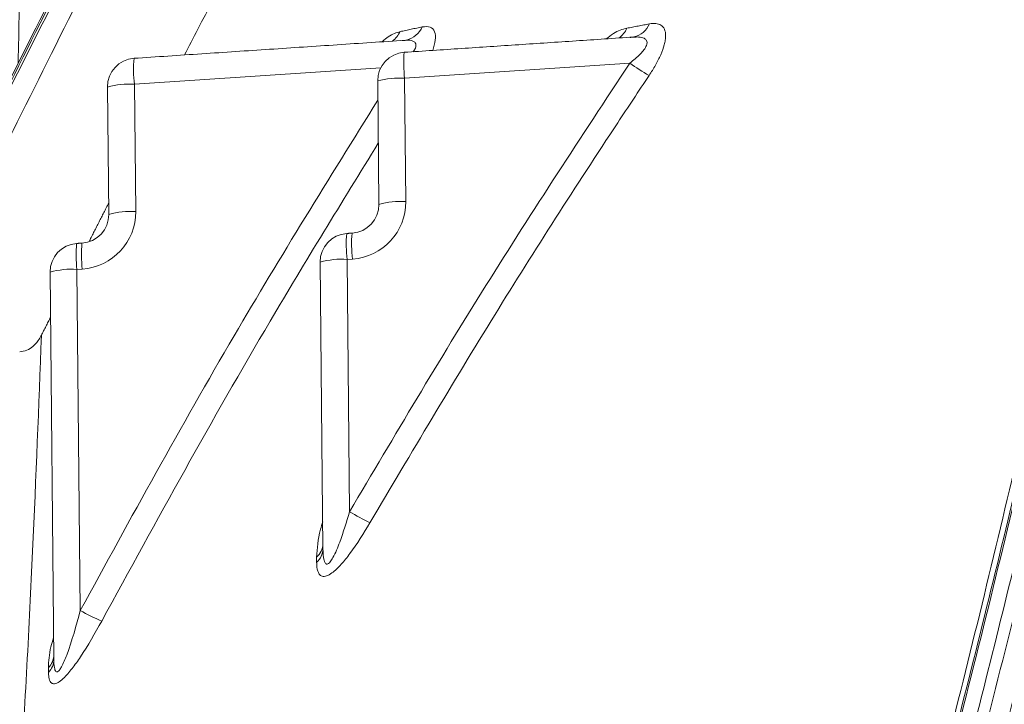
# Model space of a CAD drawing. Units: feet. Extents: x 6.9 to 14.5, y -0.3 to 10.2.
# Drawn here: x 12.6 to 12.7, y 4.1 to 4.2 of the extents above; entities that cross this region are included whole.
import ezdxf

# ---------------------------------------------------------------- set-up
doc = ezdxf.new("R2010")
doc.units = ezdxf.units.FT
doc.header["$MEASUREMENT"] = 0
doc.layers.add('UGD - DETAIL 2', color=7, linetype='Continuous', lineweight=5)

# ---------------------------------------------------------------- blocks, each defined once
blk = doc.blocks.new('sc740_prefab_HIGH')
at = {"layer": 'UGD - DETAIL 2'}
for p, q in [((-0.1774761938290794, 0.5958054619069912), (-0.1630938819914718, 0.5967633928061673)), ((-0.161701139128354, 0.5961562214835681), (-0.1485592170820382, 0.5970315290157941)), ((-0.1790486035420145, 0.5956449325646531), (-0.1789759508408224, 0.5882120773154043)), ((-0.1774035411280011, 0.5883726066576855), (-0.1774761938290794, 0.5958054619069912)), ((-0.1632735488411754, 0.5959956840218297), (-0.1632031695817204, 0.5887957915912807)), ((-0.1616307923465001, 0.5889563290530191), (-0.161701139128354, 0.5961562214835681)), ((-0.1647607044903907, 0.5871138831827807), (-0.1647680119815504, 0.5871197778923261)), ((-0.1805407932406524, 0.5865360554969925), (-0.1805334857494927, 0.5865301607874471)), ((-0.1666304154221052, 0.5854256172569308), (-0.1664669549639939, 0.5687010596300865)), ((-0.1650580381869986, 0.585586154718726), (-0.1647459595969849, 0.5856069404713935)), ((-0.1649141293273715, 0.570862534326352), (-0.1650580381869986, 0.585586154718726)), ((-0.1824031966813209, 0.5848419029810543), (-0.1821823155812581, 0.5622451022792916)), ((-0.1808307869683858, 0.5850024323233924), (-0.1805187408562006, 0.58502321807606)), ((-0.180636212836589, 0.5650943093286287), (-0.1808307869683858, 0.5850024323233924))]:
    blk.add_line(p, q, dxfattribs=at)
for centre, radius, start, end in [((-0.161912067267167, 0.5997010711135431), 0.001356357742328361, 283.6358239135918, 336.140126386528), ((-0.1500134530655259, 0.5996390198982908), 0.001406417316943738, 306.2160386928145, 336.311532267309), ((-0.1485903411381742, 0.5998073624375593), 0.001274745928129172, 282.5330466752248, 337.9125065519275), ((-0.1632786086464648, 0.5994807716738251), 0.001445658568563508, 306.7917698840346, 335.3216089387886), ((-0.1773878604476522, 0.5956611625469463), 0.001660812635269643, 93.81053467774623, 180.5600000000055), ((-0.170243500248489, 0.5966674746328522), 0.007283880996467263, 174.8736432861876, 186.796611933249), ((-0.1616128151284784, 0.596011919520663), 0.001660812635269478, 93.81053467774623, 180.5600000000055), ((-0.1544740150293364, 0.5970181495309816), 0.007278340655745902, 174.8691254935063, 186.8011386889021), ((-0.1376760051169867, 0.6131032410503394), 0.01940990031910213, 235.8954905079725, 239.8567525340883), ((-0.1620333918859842, 0.5916296466911604), 0.004538752168393194, 85.80199064949831, 105.8570037016881), ((-0.1778084388943171, 0.591278590934337), 0.00453904699099057, 85.80236117301916, 105.8560475671522), ((-0.1619630238055834, 0.5844297965405758), 0.004538708442805, 85.80221972644826, 105.8570137848891), ((-0.1777357731267557, 0.5838456076982652), 0.004539173678076368, 85.8026439115406, 105.8557648284473), ((-0.1649696932429379, 0.5854418518436546), 0.00166081263527023, 93.81053467798125, 180.5600000000055), ((-0.1578269441877183, 0.5864479849238364), 0.007282271055660816, 174.8711292559485, 186.7966753856821), ((-0.1575187596375827, 0.586468869624639), 0.007278416113358581, 174.8691875694618, 186.8010766130076), ((-0.1807424615526543, 0.5848581325828377), 0.001660812635270233, 93.81053467798125, 180.5600000000055), ((-0.1736036628694819, 0.585864360370806), 0.007278340655713044, 174.8691254935063, 186.8011386889021), ((-0.1732862113517513, 0.585885224917206), 0.007283717376975531, 174.8735454702386, 186.7967187121947), ((-0.165390297964791, 0.5810598995730061), 0.004538433893314707, 85.80160685542319, 105.8576266561517), ((-0.1811630320335098, 0.5804755613507382), 0.004539046990970719, 85.80236117278405, 105.8560475671522), ((-0.156300122782568, 0.585469830087959), 0.01695801280283908, 239.4719020148895, 244.0432416136174), ((-0.1675440540357158, 0.5690167461729629), 0.001074334098523352, 310.9802413328553, 359.0172709930056), ((-0.167540009396248, 0.5687196680649436), 0.001073215769878925, 310.9482000504881, 359.006501547135), ((-0.1734722287485511, 0.5782030032862053), 0.01493855834035006, 241.3431167444226, 246.6713699708491), ((-0.1832851541896616, 0.5625304169971059), 0.001100185080457208, 315.679724890284, 359.4986131103971), ((-0.1832812205474283, 0.5622548693518752), 0.001098948370168636, 315.6509524258985, 359.4907682483872)]:
    blk.add_arc(centre, radius, start, end, dxfattribs=at)
for centre, major_axis, ratio, start_param, end_param in [((-0.164863759957484, 0.5887643260778646), (0.001375513453757319, 0.000939781325343581), 0.9900865042010693, 4.179741571395219, 5.698178020630658), ((-0.1649520947478322, 0.5889086271636188), (0.002997066557392783, 0.001440312788723197), 0.9940261017853974, 4.328833981384929, 5.847270430619995), ((-0.1806365282670868, 0.5881806068170476), (0.001375513453759679, 0.00093978132534004), 0.9900865042011229, 4.179741571398047, 5.698178020633063), ((-0.1807248630575486, 0.5883249079028019), (0.002997066557395733, 0.001440312788717592), 0.9940261017851965, 4.328833981386889, 5.847270430621739)]:
    blk.add_ellipse(centre, major_axis=major_axis, ratio=ratio, start_param=start_param, end_param=end_param, dxfattribs=at)
for points, knots in [([(-0.09793256094280878, 0.7347957466351431), (-0.09793168465489543, 0.7347993983366905), (-0.09792656216995965, 0.7348207449568349), (-0.09807968126767719, 0.7341863864954803), (-0.09850337223406314, 0.7323387213928072), (-0.09913586535935792, 0.729385973849844), (-0.09993286961991998, 0.7253822359755304), (-0.1008572522617897, 0.7203350765220762), (-0.1018824929961966, 0.7142562333122555), (-0.1029396472770259, 0.7071344394376524), (-0.1040250277238783, 0.6990035345720571), (-0.1051797249741639, 0.689897374800239), (-0.1064294739443312, 0.6798618840692825), (-0.107808757317116, 0.6689429854393438), (-0.109336829304425, 0.6571369436131249), (-0.1111127517193609, 0.6444383973892513), (-0.1132300850947559, 0.6308911428935744), (-0.1156974594230178, 0.6165927121840582), (-0.1185468626606507, 0.6016274862024602), (-0.1218022406893624, 0.5860799250877449), (-0.1254533639752253, 0.5702309291035021), (-0.1294902428237492, 0.5541415603236715), (-0.1338287074431719, 0.5378674234411278), (-0.1384970432561659, 0.5212282195757894), (-0.1434516629162772, 0.5042926924493258), (-0.1486515794781553, 0.4871293063521307), (-0.1544627293328631, 0.4685003435845942), (-0.1609090520294103, 0.4483832492771853), (-0.1680014933688199, 0.4268071016406907), (-0.1729223385162868, 0.4123640587756654), (-0.1753816719909764, 0.4051457339290323)], [0, 0, 0, 0, 0.007464760158021189, 0.04363647887547236, 0.07992254655887646, 0.1162695082514445, 0.1526193713459154, 0.1889121394519563, 0.2250883379903256, 0.2612397227005601, 0.2975039921175489, 0.3338250423013506, 0.3701451376715246, 0.4064070873911815, 0.4425569499644297, 0.4790036652616141, 0.5155761620011099, 0.5522110434277786, 0.5888435400240194, 0.6254105101721149, 0.6618535296804363, 0.6967778069908344, 0.7317962099401553, 0.7668691510106843, 0.8019499153810834, 0.8369863576168196, 0.8719226913728503, 0.9146013633622823, 0.9573195824130478, 1, 1, 1, 1]), ([(-0.3302450454738164, 0.05540802881159834), (-0.3292277934565391, 0.05737303929674908), (-0.3271932750269571, 0.06130308807377105), (-0.3236362245049804, 0.0682054043933249), (-0.3197250433582894, 0.07582748715930165), (-0.3154107136064113, 0.08427986809920185), (-0.3107296120222145, 0.09350588998887588), (-0.3057002822918093, 0.1034887001146672), (-0.3003427633877891, 0.1142072567987498), (-0.2946749789002752, 0.1256486219796216), (-0.2887209351022193, 0.1377896352207699), (-0.2823788718517335, 0.150866435385467), (-0.2756570355045369, 0.1649036800438353), (-0.2685735886936982, 0.1799116296910483), (-0.2612844532661711, 0.1955993428686043), (-0.2538203907685102, 0.2119443829628835), (-0.2462136090246076, 0.2289160519960092), (-0.2383905588361586, 0.2467222672349294), (-0.2303834783399452, 0.2653575972987028), (-0.2222294162113485, 0.284800057683924), (-0.2140566958045156, 0.3047962266209652), (-0.2059059576355367, 0.3253068544544817), (-0.1978197212519035, 0.3462801158997877), (-0.1899590634041033, 0.3673354961980522), (-0.1823694603557442, 0.3884097323507945), (-0.1750471895956025, 0.4094224632681289), (-0.1678629793160553, 0.4306487646019832), (-0.1608178060395176, 0.4520027032530152), (-0.1539529035718488, 0.473401977143169), (-0.1475560615061795, 0.4939786355620299), (-0.1416454442468194, 0.5136779751043719), (-0.136247878637505, 0.5324746490997541), (-0.1311862570279345, 0.5510778744472873), (-0.12654799356892, 0.5693965946458093), (-0.1223788677699531, 0.5873281950022147), (-0.1189051080104946, 0.6038411871746803), (-0.1160689016850256, 0.6189473708203082), (-0.1137443437980892, 0.6327035810751909), (-0.1117403823900531, 0.645889124313328), (-0.1100181188239731, 0.6584187764938179), (-0.1085114701204475, 0.6702246185807894), (-0.1071940146855468, 0.6809823510572528), (-0.1059893972816326, 0.6906906546458345), (-0.1048672201592353, 0.6993754740133795), (-0.1037805890756545, 0.7072265009210241), (-0.1027123539082595, 0.7141828134760999), (-0.1016964122528634, 0.7202001458518339), (-0.1007713373575143, 0.7251900965361529), (-0.09997404538398769, 0.7291309748089816), (-0.09934318673879261, 0.7320451904311653), (-0.09893099482542311, 0.7338685454034817), (-0.09878368350962319, 0.734495631376717), (-0.0987885706005045, 0.7344750340720907), (-0.09878938864176234, 0.7344715863264355)], [0, 0, 0, 0, 0.01733097975728375, 0.0346622047644036, 0.05219182981624537, 0.06972171637920209, 0.08764490202109185, 0.1055803520223064, 0.123504538720667, 0.1418513272884601, 0.1602098925963673, 0.1785575652798639, 0.1984628082958251, 0.2183816592536687, 0.2382877064145442, 0.2586772038003742, 0.2790803089329928, 0.2994701472162417, 0.321193769297956, 0.3429334178797819, 0.3646568381206392, 0.3869953387980046, 0.4093515972609355, 0.4316892310943078, 0.4536180668819622, 0.4755648731305004, 0.497493163163588, 0.5201268196449769, 0.5427810239132708, 0.5654133008142499, 0.586229179996286, 0.6070625901604055, 0.6278765268362889, 0.649431509010322, 0.6710089385881712, 0.6925624618073007, 0.7113652965067513, 0.7301839776921437, 0.7489875052772131, 0.7683582561797585, 0.7877452429783689, 0.8071167373051723, 0.8256455835627265, 0.8441878910656027, 0.8627167848187367, 0.8817521601889586, 0.9008021027936597, 0.9198372718108353, 0.9387907386641916, 0.9577440635236419, 0.9769422856573133, 0.9961404108234555, 0.9999999999999999, 0.9999999999999999, 0.9999999999999999, 0.9999999999999999]), ([(-0.09894239126822413, 0.734261617746597), (-0.09893461702120021, 0.7342936473839927), (-0.09890448029761956, 0.7344178096753353), (-0.09911741495841397, 0.7335173870442873), (-0.09956096756138777, 0.7315429889516167), (-0.1002227642219395, 0.7284398584279757), (-0.1010396128859838, 0.724338125525378), (-0.1019666260057193, 0.7192721167727996), (-0.1029871618977722, 0.7131673209091787), (-0.104061300668377, 0.706000063837962), (-0.1051906962256908, 0.697770584671332), (-0.1063675147661343, 0.6886042270973576), (-0.1076004577283811, 0.6785337710483077), (-0.10894977639839, 0.6676130137996097), (-0.1104882088519616, 0.6557246405228057), (-0.1122921111364121, 0.6428722070226058), (-0.1144374876738539, 0.6290893217065445), (-0.1169234309421654, 0.6147849147437796), (-0.1197906786537715, 0.6000537946406439), (-0.1230165489229194, 0.584995138470731), (-0.1266862558653656, 0.5692726561639461), (-0.1308145457212504, 0.5529245693294911), (-0.1353691601576656, 0.5359970177114519), (-0.1402066741445651, 0.5189416419315762), (-0.1452710510174029, 0.5018246787691396), (-0.1505090190739793, 0.4847050514079569), (-0.1560034711342269, 0.4672488854827748), (-0.161726405680497, 0.4494909373511291), (-0.1676685765812636, 0.4314767837452678), (-0.1739303704954409, 0.4129202320509648), (-0.1805248548217833, 0.3938678450422231), (-0.187470612414927, 0.3743845378078277), (-0.1946642148971023, 0.3548347694205631), (-0.2020983976843809, 0.3352799653816305), (-0.2097323039006369, 0.3157710311109554), (-0.2175461245791439, 0.2963444004820985), (-0.2255101956438921, 0.2770597259342367), (-0.2335898548676596, 0.2579766726922799), (-0.2417487751497447, 0.2391517874481224), (-0.2499489789458949, 0.2206526788498877), (-0.2581460328751746, 0.2025440652197972), (-0.2662162743715726, 0.1850592193869716), (-0.2741216395419315, 0.168235583300941), (-0.2817860740725564, 0.1521993907398382), (-0.2876927360407535, 0.1399876978486532), (-0.2909036814312458, 0.1334608183854016), (-0.2917638618837373, 0.1317123320529276)], [0, 0, 0, 0, 0.007889344768129277, 0.03058289769910382, 0.05329546094916812, 0.07598955138905185, 0.09802654679311047, 0.1200802556800552, 0.1421176162802204, 0.1647730413090907, 0.1874461911891633, 0.2101016168128204, 0.2325101228734337, 0.2549358104003284, 0.2773437536197146, 0.3004220305928923, 0.3235201038686288, 0.3465972153255981, 0.3685945098901695, 0.3906101030754358, 0.412607864630225, 0.4352690505159908, 0.4579492754816917, 0.4806122342694749, 0.5023490724860925, 0.524100683620649, 0.5458386018118659, 0.568092868389392, 0.5903615845361418, 0.6126164100377557, 0.6366132215787985, 0.6606273561160764, 0.6846247396498778, 0.7092487512761886, 0.7338904986686637, 0.7585151774597935, 0.7838348654040228, 0.8091729735506535, 0.8344927886944611, 0.8605070774337619, 0.8865413034058431, 0.9125548883017024, 0.9385289418933334, 0.9645238565418636, 0.9904962927054108, 1, 1, 1, 1]), ([(-0.09943160344425905, 0.7332767790410344), (-0.09944449277111289, 0.7332190711885005), (-0.09948901062239202, 0.7330197566980701), (-0.09964207288032867, 0.7323517906443726), (-0.09989051229570123, 0.7312455927174142), (-0.1002091830860081, 0.7297865203209426), (-0.1005884818944196, 0.7279873260457066), (-0.1010224685691128, 0.7258469105827885), (-0.1015021831630065, 0.7233750507650711), (-0.1020209857393866, 0.7205788902017503), (-0.1025690075866805, 0.7174513019092501), (-0.1031413426313748, 0.7139960435699777), (-0.1037378469903842, 0.7102004404764557), (-0.1043527773218784, 0.7060862926331879), (-0.1049842121707343, 0.7016517065109156), (-0.1056305155939299, 0.6968955176286045), (-0.1062866868572883, 0.691830271083802), (-0.1069597405597733, 0.6864595163555691), (-0.1076587564518832, 0.6807963405030932), (-0.1083933639998804, 0.6748421002286022), (-0.1091708249538215, 0.6686151310515811), (-0.1099993186315942, 0.6621416951628021), (-0.1108806270594869, 0.6554388381858871), (-0.1118454044035389, 0.6485413285674895), (-0.1129032221987245, 0.6414330004073463), (-0.1140579598228442, 0.6341061506414576), (-0.1153216701852671, 0.6265207293857884), (-0.1166972843274152, 0.6186933331700288), (-0.1181876805910633, 0.6106414928436266), (-0.1197950357003492, 0.602384527638776), (-0.1215211427389704, 0.5939433449017315), (-0.1233671474612947, 0.58533985730827), (-0.1253337082450798, 0.5765958006754772), (-0.127421764425776, 0.5677327814228761), (-0.1296298488534831, 0.5587717844669555), (-0.1319676998286923, 0.5497159912696361), (-0.1344433385221464, 0.5404792270228995), (-0.1370562192325906, 0.5310169808152523), (-0.1398139040085198, 0.5213043252351213), (-0.1426932379124537, 0.5114107362429081), (-0.1456817233034826, 0.5013682032179076), (-0.1487651547233781, 0.4912128774311668), (-0.15193531783666, 0.4809564015557157), (-0.1551891799348368, 0.4705898141644411), (-0.1585280009824146, 0.4601135546431578), (-0.1619474407751795, 0.4495403105358378), (-0.1654401188367274, 0.4388916010050821), (-0.1690082321063073, 0.4281604367565706), (-0.1726434898829439, 0.4173665050907971), (-0.1763467506701772, 0.4065334662280407), (-0.1801169866298551, 0.3956725835039379), (-0.1839579715003765, 0.3847844233339401), (-0.1878676583085053, 0.3738869199329429), (-0.1918318315501892, 0.363030510715646), (-0.1958458176172826, 0.3522451261752622), (-0.1999172691510012, 0.3414903949399104), (-0.2040486054812618, 0.330754815401292), (-0.2082408888491045, 0.3200334554614415), (-0.2124767365339721, 0.3093666409083653), (-0.2167563914621269, 0.298749395886432), (-0.221073995054212, 0.2881903786163775), (-0.225418156540627, 0.2777166368445023), (-0.2297827912502726, 0.2673349842579), (-0.2341615327928821, 0.2570542276885135), (-0.2385462327489449, 0.2468882016974021), (-0.2429147734834487, 0.2368823123110246), (-0.2472551141551094, 0.2270594612745072), (-0.2515725121346577, 0.2173983930559302), (-0.255864541833148, 0.2078981363372918), (-0.2601253673133215, 0.1985653340381646), (-0.2643404929408462, 0.1894246962621082), (-0.2685089288434028, 0.1804717126606761), (-0.2726224350637949, 0.1717167443383687), (-0.2766669524376084, 0.1631825816633636), (-0.280630651196816, 0.1548868017292193), (-0.2845040773694336, 0.1468434749716039), (-0.2882156318546549, 0.139188882499127), (-0.2905912601478349, 0.1343316066533475), (-0.2917387241141114, 0.1319854698343192)], [0, 0, 0, 0, 0.005138053548346771, 0.01774608618098612, 0.03031030617605749, 0.04306551039182997, 0.05593174783825084, 0.0688496485037768, 0.0817702954514788, 0.09464021452339544, 0.1074199666823262, 0.120407376468003, 0.1333684024244851, 0.1463244936858069, 0.1592930931567428, 0.1722908053058315, 0.1853322624495125, 0.1983207693706637, 0.2113258845969328, 0.2243548044372635, 0.2373640411042673, 0.2503126966262783, 0.2631662766599135, 0.2759555612657508, 0.2885372939449139, 0.3011927720976864, 0.3139079381839738, 0.3266687836337344, 0.3394604419276812, 0.352267477703277, 0.3650717377776157, 0.3778545212794883, 0.390600275024691, 0.4032941548937936, 0.4159220516596281, 0.4284720935514975, 0.4410081790548155, 0.4538716614236586, 0.4668722933477494, 0.4799799615748417, 0.4931608863124351, 0.5063792813253316, 0.5195915326803857, 0.5328608923059018, 0.546239166783274, 0.559640758989762, 0.5730851170817737, 0.5865915957499672, 0.6001838450357511, 0.613778394291359, 0.6273894865459917, 0.6410858799972777, 0.6548228788269048, 0.6685497969893919, 0.6822120130908048, 0.6958464153827497, 0.7096487457311605, 0.7234637521953944, 0.7373071332218585, 0.7511970231036211, 0.7651533428086968, 0.7791351443196985, 0.7930994789763443, 0.8071314282738523, 0.821183793439178, 0.8351965992785794, 0.849121745161128, 0.8630083555998631, 0.876962236787922, 0.8908679201215134, 0.9047433804393475, 0.9186066889555761, 0.932473347512666, 0.9462878954400261, 0.960017991415664, 0.9736867240136243, 0.9872902944816941, 1, 1, 1, 1]), ([(-0.1098721571071337, 0.7305381586915018), (-0.110442348176548, 0.7296297914758725), (-0.1115827789217292, 0.7278129796100075), (-0.1141398040830381, 0.7236723483674723), (-0.117276303255835, 0.7185017650397185), (-0.1209693784446699, 0.7122992780247728), (-0.1250832613911825, 0.7052465234127112), (-0.1295833140427476, 0.697382479564908), (-0.1344791102167164, 0.6886656446242228), (-0.1398702589182221, 0.6789023930188591), (-0.1457093162862293, 0.6681581622964359), (-0.1520223992795309, 0.6563690026991935), (-0.1586274114870321, 0.6438606156147557), (-0.1656753598393834, 0.6303328574218199), (-0.1730869730375844, 0.6159077863242715), (-0.1808825653838539, 0.6005046813410218), (-0.1888051153625838, 0.5845852359050241), (-0.1959730917070601, 0.5699203329109537), (-0.2022774296066245, 0.556805665225454), (-0.2077179087934837, 0.5453306311827646), (-0.2131492466652389, 0.5337163506742968), (-0.2185504358374146, 0.5219983356595321), (-0.2239043682766351, 0.510220524283227), (-0.2290649279129866, 0.4987189085991304), (-0.2340232793712858, 0.4875335158056942), (-0.2387780791170826, 0.4766972749396245), (-0.2434480723486558, 0.4659588701250073), (-0.2480173252745317, 0.455374374235987), (-0.2524714702532265, 0.4450015619332248), (-0.2566127765954889, 0.4353240145632071), (-0.2604483860606024, 0.4263499792753578), (-0.2639895622687618, 0.4180655892288883), (-0.2673959787074409, 0.4101099269014981), (-0.2706479720958441, 0.4025401666231119), (-0.2737242579414669, 0.3954079935357981), (-0.2768923600823427, 0.3881020458499052), (-0.2800289492270167, 0.3809193992128144), (-0.2826722516161908, 0.3749134094082365), (-0.2846590579854364, 0.3704302491419753), (-0.2861257409434756, 0.3671348869993381), (-0.2874561289230542, 0.3641571048290189), (-0.2884915827074792, 0.361846707332802), (-0.2891111034439291, 0.3604670498545488), (-0.2891075471954991, 0.3604750322019754), (-0.2891061111032514, 0.3604782556514579)], [0, 0, 0, 0, 0.02496129411390358, 0.04992471607394773, 0.07568371419104887, 0.101444993751019, 0.1263758592822962, 0.1513081757137364, 0.1768357876014972, 0.2023646997804794, 0.2298935402492399, 0.2574239962792835, 0.2856026568228019, 0.3137824483178456, 0.3443408925384428, 0.3749002628370559, 0.4062409030241663, 0.4375814986227974, 0.459240220170657, 0.4809154501312589, 0.5025736104509194, 0.5248797463087347, 0.5472047879658999, 0.5695099216963813, 0.5907967719272937, 0.6121012352052229, 0.6333870765800941, 0.655381374718943, 0.6773966075027257, 0.6993895708264547, 0.7192660190526894, 0.7391591670968568, 0.7590345138186052, 0.7795889671268933, 0.8001634308711386, 0.8207161311367592, 0.8481860140627626, 0.8756538970054487, 0.8945966270787737, 0.9135581121034285, 0.9324997438336453, 0.9577115764878054, 0.9829229936821356, 1, 1, 1, 1]), ([(-0.1745428369591764, 0.5975151469014008), (-0.1742850587108933, 0.5980166161138527), (-0.1717017382360382, 0.6030420815764614), (-0.1668106463266668, 0.6124112244370394), (-0.1599274691219534, 0.6254679532019054), (-0.1531580939762307, 0.6381308576840752), (-0.1465557911337783, 0.6503268559199), (-0.1402139937839593, 0.6618934137201222), (-0.1341585028252439, 0.6727820012575307), (-0.1284067369917921, 0.6829644827320749), (-0.1229581662457804, 0.6924554764125332), (-0.117873809820253, 0.7011551757482835), (-0.113293313037957, 0.7088300264873055), (-0.1092459919701696, 0.7154521694602636), (-0.1057380197960356, 0.7210778408982605), (-0.1027978596397361, 0.7257049673925167), (-0.1010125593425073, 0.7284694015802984), (-0.1003254892751784, 0.729519569177512), (-0.1002340634088341, 0.7296593110858112)], [0, 0, 0, 0, 0.008005571458143953, 0.08022770266515568, 0.1527126234465721, 0.225272422946189, 0.2977300417513901, 0.3699291522094154, 0.4405154702546916, 0.5114123770989346, 0.5823841919345947, 0.6532219824359604, 0.7237584973221767, 0.7901771562445665, 0.8568216326510162, 0.9234352973211526, 0.9898118189039857, 1, 1, 1, 1]), ([(-0.09724471669164814, 0.7287188487488265), (-0.09763700672090181, 0.7268154600805019), (-0.0980893495749342, 0.7245138362285957), (-0.09906320741970376, 0.7191399285322859), (-0.09958425472939325, 0.716067560215663), (-0.1006614980278755, 0.7091601236258498), (-0.1012173451287026, 0.7053250231924721), (-0.1023606085029769, 0.6968842452746458), (-0.1029479130970685, 0.6922780880023538), (-0.1041887641512176, 0.6822736636477771), (-0.1048340599793391, 0.6769467101254918), (-0.1062380618819816, 0.6656688342261532), (-0.106997273370439, 0.6597178712098071), (-0.1087107156232605, 0.6472062626331194), (-0.1096654502547381, 0.6406456371203717), (-0.1118530999916629, 0.6269182423002917), (-0.1130866145874734, 0.619750393665413), (-0.1159019081067072, 0.6048045846109744), (-0.1174625549469965, 0.5971408368990865), (-0.1209057478671411, 0.581456236135466), (-0.1227880199325, 0.5734353230507736), (-0.1268661285964754, 0.5570476600301504), (-0.1290616108025233, 0.548680848746983), (-0.1325730847567002, 0.5358711887859613), (-0.1337798749106014, 0.5315579788498894), (-0.1356421168487714, 0.5250224893329118), (-0.1362715397573311, 0.5228330425250647), (-0.137547345759458, 0.5184320807812242), (-0.1381944638881123, 0.5162180794216624), (-0.1414612168001668, 0.5051272820649046), (-0.1441708408341356, 0.4961973877184391), (-0.1497494647522899, 0.4782210231609838), (-0.1526183523552618, 0.4691744863077361), (-0.1584979570144469, 0.4509633763619831), (-0.1615086257744451, 0.4417987661736902), (-0.1676724685361251, 0.4233523779714687), (-0.1708256333407689, 0.4140705834395817), (-0.1740598876076547, 0.4047321903628358)], [0, 0, 0, 0, 0.06249999999999997, 0.06249999999999997, 0.1249999999999999, 0.1249999999999999, 0.1874999999999999, 0.1874999999999999, 0.2499999999999999, 0.2499999999999999, 0.3124999999999999, 0.3124999999999999, 0.3749999999999998, 0.3749999999999998, 0.4374999999999998, 0.4374999999999998, 0.4999999999999998, 0.4999999999999998, 0.5624999999999999, 0.5624999999999999, 0.6249999999999999, 0.6249999999999999, 0.6875, 0.6875, 0.7187500000000001, 0.7187500000000001, 0.7343750000000001, 0.7343750000000001, 0.7500000000000001, 0.7500000000000001, 0.8125000000000001, 0.8125000000000001, 0.875, 0.875, 0.9375, 0.9375, 1, 1, 1, 1]), ([(-0.1753816719909764, 0.4051457339290323), (-0.173144835292419, 0.4116026757957343), (-0.1686643229647871, 0.4245363010580832), (-0.1621540993852477, 0.4438899197472779), (-0.1558265916635264, 0.4631556341099099), (-0.1497318148298064, 0.4822475656617939), (-0.1439070156769731, 0.5010816941309031), (-0.1383627162550738, 0.5196201219764021), (-0.1331727566508789, 0.5378343506561691), (-0.1283927196066088, 0.5556960932163406), (-0.1240341283230464, 0.5731129167261315), (-0.1201289758774919, 0.5899831789379277), (-0.1167017745596013, 0.6062041517954526), (-0.1138633059322274, 0.6212903972252661), (-0.1115545649754495, 0.6352434272921528), (-0.1096307150727398, 0.6481162709627597), (-0.1079781906428252, 0.6602591904210158), (-0.106538944664635, 0.6716132372421839), (-0.105256852678167, 0.6821198631902234), (-0.1040250398102671, 0.6921743900425668), (-0.1027715562059939, 0.7015883043900999), (-0.101506668514503, 0.7102090571178223), (-0.1003214557475758, 0.7175806876190904), (-0.09923039935779343, 0.7237833490657408), (-0.09862310177186373, 0.7268127956809849), (-0.0983198904530127, 0.7283253366906024)], [0, 0, 0, 0, 0.04371415704207337, 0.08756196625473536, 0.1314716274826451, 0.1753739777081674, 0.219204897382081, 0.2629077726277013, 0.3067839470094464, 0.3508272610225014, 0.3949476988541831, 0.4390583648954945, 0.4830790273758572, 0.5269400686673198, 0.5673190039356347, 0.607819897823056, 0.6483878434889997, 0.6889609214567666, 0.7294735976033785, 0.7698604394622635, 0.8158005994196574, 0.8618735993441107, 0.9079905248939998, 0.9540615425693755, 1, 1, 1, 1]), ([(-0.22035271969105, 0.521783681953309), (-0.2196417343602661, 0.5233314727201446), (-0.2165070896126053, 0.5301554872082193), (-0.2107778527785058, 0.5423380276013745), (-0.2035771523030689, 0.5574322192202317), (-0.1966550535502165, 0.5716521756015709), (-0.1900681665212005, 0.5849774338390716), (-0.1834753252026076, 0.5981209625784913), (-0.1769259339672544, 0.6110012895056798), (-0.1703910303536986, 0.6236860571060561), (-0.1639028025631433, 0.6361217799130259), (-0.1574931906496886, 0.6482547315737293), (-0.1512660003610335, 0.6598929949566354), (-0.1452766827130745, 0.6709371897485426), (-0.139678156144214, 0.6811164794601154), (-0.134485448325222, 0.6903968074699378), (-0.1296911294124357, 0.6988156379284192), (-0.1252885385885065, 0.7064093787302568), (-0.122091869412543, 0.7118469839964519), (-0.1205510949635027, 0.7144046162707696), (-0.1201710103966889, 0.7150355435006759)], [0, 0, 0, 0, 0.02017768244024683, 0.08896085973472291, 0.1575315561668922, 0.2160619933182585, 0.2747818259800037, 0.3335634516662116, 0.3922786761396759, 0.4508052331964169, 0.5111097158657967, 0.5716511628717547, 0.6322550367185611, 0.6927619760336279, 0.7530373871515489, 0.8099095902159721, 0.8670421345708507, 0.9242339000318942, 0.9813097073980563, 1, 1, 1, 1]), ([(-0.1301240732035467, 0.6985219125469939), (-0.1309037144507101, 0.6971601181230653), (-0.1325357267577374, 0.6943094925722448), (-0.1351644450227241, 0.6896636911789642), (-0.1379821836726478, 0.6846415122223561), (-0.1409328377529846, 0.6793334925309296), (-0.1440061000186006, 0.673753616477029), (-0.1471903603495548, 0.6679232585931913), (-0.1504690251114198, 0.6618743141410164), (-0.153827653141434, 0.6556302820083602), (-0.1572590331002175, 0.6492034162771461), (-0.1607632925436064, 0.6425916012588004), (-0.1643413525254118, 0.6357915131085292), (-0.1679944729584122, 0.6287990548048583), (-0.1717235899120624, 0.6216097425898965), (-0.1755216034990781, 0.6142370611799493), (-0.1793660957309839, 0.6067159827529736), (-0.1831393180571013, 0.5992799588430557), (-0.1856308056353555, 0.5943176853963337), (-0.1868283859947724, 0.5919324753435831)], [0, 0, 0, 0, 0.05138973989345877, 0.1075734362124538, 0.1643729095050011, 0.2218987683200217, 0.2802583017204585, 0.339191644953341, 0.3984098452169065, 0.4576272680538703, 0.5169421705336217, 0.576463678958086, 0.6363150683988351, 0.6966180542008269, 0.7574936265265636, 0.819052905774046, 0.8809955204363147, 0.9427982588975165, 1, 1, 1, 1]), ([(-0.1299079338533602, 0.6987354699169259), (-0.1303722645022845, 0.6979304079856092), (-0.1323566803384892, 0.6944898045070431), (-0.1362366457018425, 0.6876030446113646), (-0.1416372105145456, 0.6778944353909537), (-0.1475108353383803, 0.6671581362935513), (-0.1538458452057512, 0.6554099132505371), (-0.1604739313758046, 0.6429461208633143), (-0.1675431882563316, 0.6294778825269418), (-0.1749767865700278, 0.6151045917211491), (-0.1814516116396589, 0.6024411602584223), (-0.1853741584648105, 0.5945968302727351), (-0.1866956169994864, 0.5919541704729454)], [0, 0, 0, 0, 0.03161444204511411, 0.1351110455410732, 0.2386126886962139, 0.350056237839879, 0.46150619418887, 0.575578933091511, 0.6896562653267837, 0.8133935754898712, 0.9371345548519429, 1, 1, 1, 1]), ([(-0.1364462547492167, 0.6950661025354634), (-0.1379868460530815, 0.6928767841572494), (-0.1410697102176073, 0.6884957577575506), (-0.1459169409357628, 0.6814850425183749), (-0.1518091563362987, 0.6728494469871293), (-0.1588251931838158, 0.6623773215462734), (-0.166615241873501, 0.650491622605216), (-0.1741374981061199, 0.6387667940533106), (-0.1813890777634697, 0.6272353396548738), (-0.1886759298959078, 0.6153989502645345), (-0.1960524924983247, 0.6031546401653145), (-0.2033994497118101, 0.5906698791288818), (-0.2107405021046134, 0.5778962703522552), (-0.2179068928541028, 0.5651187549933638), (-0.2246046398270209, 0.5528848684427885), (-0.2307307174273774, 0.5414329295746825), (-0.2363618143627946, 0.5306942251439182), (-0.2416477200033569, 0.520416161673495), (-0.2462650268703328, 0.5112779277772574), (-0.2501846029290391, 0.5034091262764946), (-0.2535143152297223, 0.4966499822270407), (-0.2564393288844258, 0.4906517723393904), (-0.2587912480792056, 0.4857874904932942), (-0.2605857636024211, 0.482056074834702), (-0.2619160857628913, 0.4792774176407875), (-0.2628320213269717, 0.477358350444149), (-0.2633170868342631, 0.4763397539957737), (-0.2633275348017605, 0.4763180724690415), (-0.2633316478625147, 0.4763095370827841)], [0, 0, 0, 0, 0.03064805738373082, 0.06132956715291261, 0.09198210692351623, 0.139647739012768, 0.1873169251714225, 0.2288034881428771, 0.2702903375739946, 0.3128216481944754, 0.355352063449417, 0.3996979091819837, 0.4440398648940451, 0.4898642390620392, 0.5356845073261599, 0.5769493907560601, 0.6182101247171443, 0.6610565609746741, 0.7038975230386249, 0.7398047017016142, 0.775709337891634, 0.8129648466639973, 0.8502166821380568, 0.8818230692335718, 0.9134282883865873, 0.9461064173355059, 0.9787836645381988, 1, 1, 1, 1]), ([(-0.2648362115795635, 0.4784620069453922), (-0.2648250379656929, 0.4784853854557696), (-0.2647988158832959, 0.4785402498205258), (-0.2640104964050352, 0.4801718522593887), (-0.2626151809232624, 0.4830484900481906), (-0.2605886104909132, 0.4872117043285584), (-0.2580125080534117, 0.492466240101578), (-0.2548525288706287, 0.4988556151510579), (-0.2510990999896876, 0.5063640857529776), (-0.2467803003617064, 0.5148900062179678), (-0.2422891267434579, 0.5236225403078265), (-0.2377448553021395, 0.5323156596122658), (-0.2332522027030564, 0.540780379865339), (-0.2285259168918401, 0.5495456518089554), (-0.2233982344638434, 0.5588967653968666), (-0.2178534535279368, 0.5688144816096496), (-0.2118981339814354, 0.5792578677796882), (-0.2057728254917492, 0.5897910896578082), (-0.199261590731453, 0.6007671315207972), (-0.1923688503777612, 0.6121346658745779), (-0.1851254848988901, 0.6238268921136978), (-0.1778429963412691, 0.6353420891196606), (-0.1705447399565401, 0.646649532619108), (-0.1632734917706102, 0.6576838681634172), (-0.1560805977733253, 0.6683887188706876), (-0.1490733758988654, 0.6786178821500926), (-0.1428671959330359, 0.6875129283323531), (-0.1391344425140915, 0.692751789613169), (-0.1375386434860957, 0.6949914686922511)], [0, 0, 0, 0, 0.02924383548213002, 0.06862902860775717, 0.1078895582194596, 0.1467832964042718, 0.1857952361135396, 0.2247017494137871, 0.2655423068413459, 0.3065002742729997, 0.3473583700865707, 0.3807520265698045, 0.4142423458276172, 0.4477429443077515, 0.4811506600186755, 0.5184907908951052, 0.5559382332337153, 0.5933957954534769, 0.6307496658523216, 0.6726179727552307, 0.7146159233919663, 0.7566170280763032, 0.7984895269288085, 0.840891900808115, 0.8834387770240762, 0.9259701588679445, 0.9683513119507917, 1, 1, 1, 1]), ([(-0.1377617655500671, 0.694849248675041), (-0.1393533367947839, 0.6926138090967697), (-0.1425383386698513, 0.6881403183423345), (-0.1475535577495748, 0.6809676702078491), (-0.1527683577758125, 0.6734087413798306), (-0.1581780067205045, 0.6654472347618139), (-0.1637522824215694, 0.6571194484110947), (-0.1698920078606534, 0.6478063303731005), (-0.176583375354312, 0.6374755284614366), (-0.1838516477690746, 0.6260246561198528), (-0.1911506305477815, 0.6142811197566971), (-0.1985319432043298, 0.6021474729483884), (-0.2058747172081894, 0.5897908373418659), (-0.2132027103391465, 0.5771643731341101), (-0.2203479112309878, 0.564546157575478), (-0.2270100537695043, 0.5524948842723916), (-0.2330888358154652, 0.5412474051691447), (-0.2386619751619037, 0.5307300018878891), (-0.24388356875113, 0.5206854209130825), (-0.2484268948678618, 0.5117941730374582), (-0.2522660009633455, 0.5041761216771192), (-0.2555107419492515, 0.4976670605454956), (-0.2583471144502028, 0.4919223267197026), (-0.2606104949626342, 0.4873014290650417), (-0.2623187253888091, 0.4837956622463366), (-0.2635672646489411, 0.4812221977819036), (-0.2643966737871324, 0.4795080481957257), (-0.2647976639640319, 0.4786774559571541), (-0.2647750650335183, 0.4787244625136964), (-0.2647677809844708, 0.4787396135874928)], [0, 0, 0, 0, 0.03169578551681309, 0.06342860028321445, 0.09512972116646691, 0.1280675574081364, 0.1610396799718568, 0.1939802195139641, 0.235601855618824, 0.2772239264151689, 0.3198950441718694, 0.362565798977836, 0.4070220248390999, 0.4514749186057085, 0.497419903844142, 0.5433598431316455, 0.584592433512314, 0.6258207532389571, 0.6686479026939377, 0.7114693746259335, 0.7471857946537738, 0.782899364342044, 0.8199649052574065, 0.8570270636670995, 0.888384924692259, 0.9197415529416415, 0.9521616409208167, 0.9845808210121587, 1, 1, 1, 1]), ([(-0.2461096449528668, 0.5364918226435407), (-0.2460917992091254, 0.5365235051973514), (-0.2460553892807411, 0.5365881457931323), (-0.2456130714898563, 0.5373786913766025), (-0.244905316119457, 0.5386401857696228), (-0.2438940617663548, 0.5404370938151146), (-0.2425978881706214, 0.5427297123719086), (-0.2410352233224557, 0.5454789538823661), (-0.239210290127744, 0.5486697289921381), (-0.2371205065487629, 0.5522959872911315), (-0.234732780296099, 0.556404258192515), (-0.232061639102767, 0.5609569075676859), (-0.2290908068534918, 0.5659677036821336), (-0.2258785387214175, 0.5713231861793702), (-0.2223185938760253, 0.5771854953781599), (-0.2184272457458292, 0.5835065539703805), (-0.214175531128717, 0.5903146928623073), (-0.2097102483068056, 0.5973553390978736), (-0.20485076182797, 0.6048967779017858), (-0.1996278271776646, 0.6128670998062944), (-0.1940114648672306, 0.6212869737735787), (-0.1882346274692281, 0.6297895702761593), (-0.1820996366087684, 0.6386590190865036), (-0.175669388119104, 0.6477805791503215), (-0.1689230750872639, 0.6571671495030955), (-0.1621331955984715, 0.6664329498360644), (-0.1555449489993634, 0.6752503193038137), (-0.1492274092848902, 0.6835621306645407), (-0.1452743766366211, 0.6886549717286812), (-0.1432917176188084, 0.6912093061247333)], [0, 0, 0, 0, 0.02816598947899594, 0.05746589593058569, 0.08676646877877249, 0.1168973706448352, 0.1470294491212245, 0.17676899307597, 0.2065099857207381, 0.236991656546704, 0.2674747470629344, 0.2996499243526076, 0.3318271633259701, 0.3647367516784638, 0.3976484252695063, 0.4340733072752233, 0.4705005342830514, 0.5077236325793908, 0.5449487068668066, 0.5870125577675499, 0.6290797854264427, 0.6720825011704825, 0.7150868092659405, 0.7630758203913504, 0.8110654272340674, 0.8602948313490881, 0.9095229319410731, 0.9546208719090299, 0.9999999999999999, 0.9999999999999999, 0.9999999999999999, 0.9999999999999999]), ([(-0.1434871361717569, 0.69107637474076), (-0.1456840497871781, 0.688243058696969), (-0.1500781017609825, 0.6825761367629752), (-0.1569898525400504, 0.673451396031794), (-0.1640718668801355, 0.663925441045194), (-0.1711533628287043, 0.6542024532692494), (-0.1780982069844868, 0.644472358256678), (-0.1849256726284239, 0.6347147628965217), (-0.1917213054341573, 0.6247979986392806), (-0.1984031841197975, 0.6148380016287547), (-0.2048585301790808, 0.6050071071964567), (-0.2111212222482663, 0.5952687941658041), (-0.2171483821845186, 0.5856893762479558), (-0.2222702811856152, 0.5773797441316901), (-0.2264858678746577, 0.5704236978037329), (-0.2299398698571622, 0.5646493635168213), (-0.2331517203317617, 0.5592120566055314), (-0.2360645510261747, 0.5542243033850696), (-0.2386287032933296, 0.549787704919197), (-0.2408617516679215, 0.5458886108132788), (-0.2427423309289907, 0.5425797186446744), (-0.2441629241840246, 0.5400636260430929), (-0.2451553396106192, 0.53829825015697), (-0.2457544665247724, 0.5372290602202838), (-0.2460272608557261, 0.5367417896504776), (-0.2459812855870496, 0.5368241252087955), (-0.2459709000537487, 0.5368427243101905)], [0, 0, 0, 0, 0.05042384189470644, 0.1008528421162264, 0.1528456733488301, 0.2048396926972633, 0.2538932973247171, 0.3029459146690754, 0.3533696106012065, 0.4037899459360527, 0.4535175351349116, 0.5032408210841194, 0.5548771827562055, 0.6065031385643544, 0.6419649233922897, 0.6774238451376172, 0.7138594442041281, 0.750291681728695, 0.7858006741030801, 0.8213065088952319, 0.8581285189669152, 0.8949478976342738, 0.926443834913074, 0.9579389337445464, 0.9904986611780451, 0.9999999999999999, 0.9999999999999999, 0.9999999999999999, 0.9999999999999999]), ([(-0.1421811738260885, 0.6910989792468172), (-0.1442784137854005, 0.6883519809270524), (-0.1484730429436922, 0.6828577888110203), (-0.1550563972333521, 0.6740359619999481), (-0.1617991882083061, 0.6648402436844094), (-0.1686370190716389, 0.6553276775410382), (-0.1754514509414093, 0.6456576389317092), (-0.1822607790714983, 0.6358006733363482), (-0.1890465302370785, 0.6257711786408322), (-0.1957350845536894, 0.6156739010090178), (-0.2022122256496459, 0.6056785579671669), (-0.2085133842647338, 0.5957522195591878), (-0.2145889073480021, 0.585967856365528), (-0.2197848875624686, 0.5774208251266941), (-0.2240950389023055, 0.5702106601769401), (-0.2276570279643693, 0.5641706397110511), (-0.2309773486516633, 0.5584655789724593), (-0.233998201785198, 0.5532130732602809), (-0.2366687518174331, 0.5485191741033759), (-0.2390072299115218, 0.5443699313756838), (-0.2409928642588284, 0.5408173688077795), (-0.2425131298280121, 0.5380783746712154), (-0.2435953845259746, 0.5361196860167752), (-0.2442856310626667, 0.5348657599874969), (-0.2446343176063692, 0.5342311218496434), (-0.2446108299731122, 0.5342741059747027), (-0.2446028402719094, 0.5342887277253112)], [0, 0, 0, 0, 0.04803304377214979, 0.09606950557753671, 0.1454710841525438, 0.1948737404415561, 0.243604574328845, 0.2923344886375039, 0.3424190383119688, 0.3925007946908647, 0.4420647628589525, 0.4916241058954917, 0.5430584600381322, 0.5944818329668978, 0.6303609828978557, 0.666237348999635, 0.7031026539950441, 0.7399645032850419, 0.7758912676606154, 0.8118148163764957, 0.8490685166357821, 0.8863192161419515, 0.9181913099893152, 0.9500623865841886, 0.9830129069326474, 1, 1, 1, 1]), ([(-0.2196616583696596, 0.5948485215789105), (-0.2196708392164055, 0.5948350032114718), (-0.2197357783858251, 0.594739383322235), (-0.2194400261212195, 0.5951761968866549), (-0.2187668920787473, 0.5961681952068147), (-0.2176575779742507, 0.5977992403890084), (-0.21621541584841, 0.5999089824320549), (-0.214395544277977, 0.6025568298951498), (-0.2121961923870685, 0.6057338315310403), (-0.2096380440851817, 0.6093973362225711), (-0.206659940116765, 0.6136239476841752), (-0.2032439743834402, 0.6184178062015349), (-0.1993987633437655, 0.6237471509024886), (-0.1950534808210023, 0.6296930241977066), (-0.1901916068193259, 0.6362443483669153), (-0.1848266967585914, 0.6433563621291114), (-0.1789224062712265, 0.6510553151097156), (-0.172484286725421, 0.6592921888979504), (-0.1655596142886679, 0.6679759347263712), (-0.1583314037562786, 0.6768763207068105), (-0.153464792795944, 0.6827130574372404), (-0.1509095011114141, 0.68577772912613)], [0, 0, 0, 0, 0.007241275947172631, 0.0512199427791097, 0.09505086946991104, 0.1372685408788545, 0.1796120982580756, 0.2218467333118228, 0.2668508058693733, 0.311974755322022, 0.3570025833973598, 0.4086135772595467, 0.460354221277372, 0.5119959334306886, 0.5736014539717966, 0.63535991613355, 0.6969995926020878, 0.7707454893247547, 0.8446825895547992, 0.9184481170604929, 1, 1, 1, 1]), ([(-0.1510789699512998, 0.6856505463019289), (-0.1528434778919063, 0.6835369137301086), (-0.1563725252544828, 0.6793096108759755), (-0.1617468289641693, 0.6727514466337539), (-0.1671505498557053, 0.6660623090234026), (-0.1727076067065809, 0.6590749274280938), (-0.1783345547278259, 0.6518824433895816), (-0.1840488581116233, 0.644453641654195), (-0.1896452142569842, 0.6370493641649659), (-0.1944711164584305, 0.6305533006442943), (-0.1984980841803008, 0.6250543459422602), (-0.2018283566727632, 0.6204567720727141), (-0.2049912043920585, 0.6160417563924057), (-0.207771574044159, 0.6121197902326116), (-0.2101596150366731, 0.6087215555000398), (-0.212206731585411, 0.6057875510927602), (-0.2140563166977927, 0.6031174725843584), (-0.2156692900862254, 0.6007741739648509), (-0.217012353020209, 0.5988133742789046), (-0.2180919700152799, 0.5972305004626719), (-0.2188983261726207, 0.5960439664846717), (-0.2193559169862738, 0.5953685996016134), (-0.2195372461725356, 0.5951010110100583), (-0.2195027498823947, 0.5951520081613353), (-0.2194964765913028, 0.5951612822013317)], [0, 0, 0, 0, 0.05669788132641981, 0.1133967742309686, 0.1714165019494128, 0.2294341203535349, 0.2922967033530269, 0.3551524989015015, 0.4202364417961602, 0.485306979990288, 0.5290795432719657, 0.5728481387340383, 0.6177650456118816, 0.662675717318199, 0.6992653379561542, 0.7358521444810083, 0.7734405886987664, 0.8110239558890366, 0.8476652664518173, 0.884303764030198, 0.9223035654436217, 0.9603004495948543, 0.9927804748076237, 1, 1, 1, 1]), ([(-0.1497726828282566, 0.685276224126028), (-0.1514535667093924, 0.6832160067858695), (-0.1548153673982142, 0.6790955317480325), (-0.1599312633949239, 0.6727117296207439), (-0.1650741569752654, 0.6662042297549533), (-0.1704486529018823, 0.6593004183979474), (-0.1759789711433086, 0.6520810740632328), (-0.1816780332231929, 0.6445127217012896), (-0.1872674827759511, 0.6369586032398615), (-0.1921298589793423, 0.6302710332042807), (-0.1962316602187002, 0.6245460624373891), (-0.1996671565235602, 0.6196957360854753), (-0.2029357455490981, 0.6150285848119097), (-0.2058176760657489, 0.6108690946296633), (-0.2083007733311888, 0.6072498047993804), (-0.2104371833393088, 0.6041127709961529), (-0.2123747416450215, 0.6012478644525459), (-0.2140732604991626, 0.598718426371704), (-0.2154978122730427, 0.596585822964812), (-0.2166562626503037, 0.5948432969778423), (-0.2175365332143429, 0.5935139528040168), (-0.218067625191793, 0.5927100934993064), (-0.2183005358358514, 0.5923569091905279), (-0.2182782710715401, 0.5923907822951264), (-0.2182714487702242, 0.5924011615888958)], [0, 0, 0, 0, 0.05369773102194735, 0.1073965139251135, 0.1622409778578841, 0.2170838282464904, 0.2791867138082155, 0.3412832245081994, 0.4055331044434382, 0.4697713615800393, 0.5141644493461768, 0.5585535711731646, 0.6041173562065844, 0.6496752851311549, 0.6868859802141776, 0.724093534635097, 0.7623222860876873, 0.8005461259158333, 0.8378084282539305, 0.8750682736319295, 0.9137108525699692, 0.9523508123062422, 0.9853994807925671, 1, 1, 1, 1]), ([(-0.1840303963391534, 0.6132578700135127), (-0.1840353389439997, 0.6127343511781191), (-0.184058384271566, 0.6102933987799588), (-0.1841152238300765, 0.6056087350675057), (-0.1841852099131529, 0.6006871523122754), (-0.1842510732715255, 0.5976530251081726), (-0.1842645933120366, 0.5970301974285235)], [0, 0, 0, 0, 0.1078608696990362, 0.5029107470014663, 0.8979604594015519, 1, 1, 1, 1]), ([(-0.1606716272933681, 0.5991524227776495), (-0.1605009391063277, 0.5991676184655148), (-0.1601881804193681, 0.5991954621227364), (-0.1599257187504008, 0.5989096601865072), (-0.1598707007879057, 0.5984272672274074), (-0.1599947609391847, 0.5979863502706166), (-0.1600527315071076, 0.597780319517426)], [0, 0, 0, 0, 0.293906465986527, 0.5385363920888517, 0.7843682506342166, 0.9999999999999999, 0.9999999999999999, 0.9999999999999999, 0.9999999999999999]), ([(-0.1499301673825357, 0.5984545330118181), (-0.1497882459983657, 0.5985667046779781), (-0.1493542886785235, 0.598909695382531), (-0.1489784559736336, 0.5990078910439252), (-0.1487255355813204, 0.5990739728001699)], [0, 0, 0, 0, 0.327039959510792, 0.9999999999999999, 0.9999999999999999, 0.9999999999999999, 0.9999999999999999]), ([(-0.1474091549573586, 0.5993280290863368), (-0.1472765078691509, 0.5993535252450215), (-0.1471525960146209, 0.599362479410388), (-0.1469256371315169, 0.5993410657185905), (-0.1468215119953129, 0.5993099469992558), (-0.1466484050505414, 0.599200199405459), (-0.1465781741849241, 0.5991211029144097), (-0.1464826544777225, 0.5989095941050095), (-0.1464584336392818, 0.5987808325284618), (-0.1464598099515797, 0.5985508819703114), (-0.1464667655305902, 0.5984680135938447), (-0.1464927319111666, 0.5982962606927913), (-0.1465117151863069, 0.5982066428576331), (-0.1465857397002992, 0.5979271364182068), (-0.1466578127736966, 0.5977280772131621), (-0.1468334346540132, 0.5973258227273277), (-0.146938160477589, 0.5971197525539083), (-0.1471660246867259, 0.5967161975189015), (-0.1472901937700044, 0.5965163454150684), (-0.14742295295855, 0.5963180938102823)], [0, 0, 0, 0, 0.1250000000000035, 0.1250000000000035, 0.250000000000007, 0.250000000000007, 0.3750000000000105, 0.3750000000000105, 0.500000000000014, 0.500000000000014, 0.5625000000000158, 0.5625000000000158, 0.6250000000000175, 0.6250000000000175, 0.7500000000000117, 0.7500000000000117, 0.8750000000000058, 0.8750000000000058, 1, 1, 1, 1]), ([(-0.1629965462088876, 0.5983006534864899), (-0.1628795826364922, 0.5984004765364261), (-0.1624998016194468, 0.5987246022335171), (-0.1621837225009131, 0.5988147733785922), (-0.1619649882763952, 0.598877173943265)], [0, 0, 0, 0, 0.3079763525037421, 1, 1, 1, 1]), ([(-0.1485592170820382, 0.5970315290157941), (-0.1483385681226537, 0.597206120584076), (-0.1480299692234439, 0.5974503037695058), (-0.1477144826112635, 0.5978137017688141), (-0.1475754019871829, 0.5980444437687993), (-0.1475329127007399, 0.5982390395231505), (-0.1475758674079088, 0.5983910180160024), (-0.1477358390285417, 0.5985176398200451), (-0.1480048509689595, 0.5985770418755578), (-0.1482422027668235, 0.5985577267919098), (-0.1483481117813881, 0.5985491081865462)], [0, 0, 0, 0, 0.2603484665618217, 0.3641224975419685, 0.4686927898911623, 0.544443139207132, 0.6203011574225513, 0.717232652074166, 0.8738260615473441, 1, 1, 1, 1]), ([(-0.1611918881875454, 0.5977044515200873), (-0.1611469053353858, 0.597774152564682), (-0.1610603228202763, 0.597908312393713), (-0.1610258462413867, 0.5980898801085459), (-0.1610706562344149, 0.598240035222716), (-0.1612391023783175, 0.5983549130460801), (-0.1614613193031573, 0.5983876369868995), (-0.1616338114555447, 0.598371438240008), (-0.1616744424271701, 0.598367622583396)], [0, 0, 0, 0, 0.1536597499794582, 0.2957626521820482, 0.4380304702085138, 0.6202120557555488, 0.9105399697128798, 1, 1, 1, 1]), ([(-0.1649141293273715, 0.570862534326352), (-0.1622939069999347, 0.5752863419381242), (-0.1570507989504222, 0.5841384538586567), (-0.1513907027770074, 0.5927323821151731), (-0.1485592170820382, 0.5970315290157941)], [0, 0, 0, 0, 0.4997460099394337, 0.9999999999999999, 0.9999999999999999, 0.9999999999999999, 0.9999999999999999]), ([(-0.1474229509203724, 0.596318090532634), (-0.1480363393282005, 0.5953975806305607), (-0.1511035084918149, 0.5907946902751746), (-0.1566470998682234, 0.5821608930495472), (-0.1613126753587721, 0.5742886202106092), (-0.1637225210992028, 0.5702224630546198)], [0, 0, 0, 0, 0.1078277106590181, 0.5391784795899109, 1, 1, 1, 1]), ([(-0.180636212836589, 0.5650943093286287), (-0.1776976111351587, 0.5704696162308096), (-0.1721837608139367, 0.5805555825166948), (-0.1661027024980513, 0.5903129489697676), (-0.1632625388878068, 0.5948701355138724)], [0, 0, 0, 0, 0.5329491245390351, 1, 1, 1, 1]), ([(-0.1632380506729305, 0.5923635117704293), (-0.1653655563184202, 0.5889178581024339), (-0.171009912003683, 0.5797764041598157), (-0.1761717546291948, 0.5703555684656294), (-0.1793879634323048, 0.5644856927466435)], [0, 0, 0, 0, 0.3769262187015796, 0.9999999999999999, 0.9999999999999999, 0.9999999999999999, 0.9999999999999999]), ([(-0.1829089075486081, 0.5811580505281881), (-0.1830637851752499, 0.5770322574107922), (-0.1833740694034987, 0.5687665797827322), (-0.184111352771879, 0.5550612673282558), (-0.1850930055281879, 0.540490430556531), (-0.1863706902018976, 0.5250557708624228), (-0.187978858225506, 0.5088546789018551), (-0.1899595586249916, 0.4919184922403588), (-0.1923140292398102, 0.4743271774554501), (-0.1950472128813772, 0.4561798093576499), (-0.1981621992453029, 0.4376056689858387), (-0.2016586276218959, 0.418701084563736), (-0.205581481373315, 0.3995316361903178), (-0.2099310865129382, 0.3801702204804656), (-0.2146738743884953, 0.3607024077159053), (-0.219775956869853, 0.3412504622232291), (-0.2252804486207651, 0.3216836194772554), (-0.2311665898209867, 0.3020565353493794), (-0.2373774633252879, 0.2824116756601711), (-0.2438017682752616, 0.2630392244531663), (-0.2503766179569311, 0.2440394303393418), (-0.2568353533536083, 0.2260872385108996), (-0.2631300558306293, 0.2091747577424599), (-0.269225712050229, 0.193260936016145), (-0.2753056572587411, 0.1777967725813028), (-0.2813240926901699, 0.1628479428804326), (-0.287235508047047, 0.1484790723770288), (-0.293033514708668, 0.1346633029913278), (-0.2986861589848786, 0.1214346070706824), (-0.3041408143226363, 0.1088776812356969), (-0.3086332195862269, 0.09866639892612739), (-0.3111676448025946, 0.09299444545092683), (-0.3120799215138277, 0.09095280262431515)], [0, 0, 0, 0, 0.03423872768844961, 0.06859439565108352, 0.102988202475435, 0.1373408324351445, 0.171577009753676, 0.2058210910636095, 0.240181857994939, 0.2745839749945117, 0.3089480099483805, 0.3431948341250419, 0.3774150608176914, 0.4117431515822564, 0.4461136696814615, 0.4804528468716359, 0.5146824049771898, 0.5500755062204309, 0.5855708609873763, 0.6211049480603861, 0.6566080753537334, 0.6920076882402315, 0.7239417143613158, 0.7559738393377569, 0.7880540077651103, 0.8201318551936314, 0.8521586386615206, 0.8840890120808498, 0.9165521250757599, 0.9491036188642936, 0.9816796396696986, 0.9999999999999999, 0.9999999999999999, 0.9999999999999999, 0.9999999999999999]), ([(-0.1841749872312448, 0.5801896455583346), (-0.1840330166980948, 0.580211701278813), (-0.1837499137244549, 0.5802556825184411), (-0.1833330589835214, 0.5805384811657177), (-0.1830673887615148, 0.580862058201717), (-0.1829393938618296, 0.5811011118247507), (-0.1829089075486081, 0.5811580505281881)], [0, 0, 0, 0, 0.2545600475534525, 0.507617354411102, 0.8827224240427943, 1, 1, 1, 1]), ([(-0.1664669549639939, 0.5687010596300865), (-0.1664600975819894, 0.5684604075157722), (-0.1664513213577266, 0.5681524157820945), (-0.1663585158827345, 0.5678874226885), (-0.1662936657829732, 0.5678116261017863), (-0.1662211713412489, 0.5677980171743684), (-0.1661367714141306, 0.5678379974584686), (-0.166018280037747, 0.5679606488766353), (-0.1657727067375845, 0.5683593871739276), (-0.1653684793567436, 0.5693526488244629), (-0.1650932322621657, 0.5702673435989141), (-0.1649141293273715, 0.570862534326352)], [0, 0, 0, 0, 0.1708293033211672, 0.2186310036492179, 0.2545238163094033, 0.2825539033983481, 0.3106195298504872, 0.3480989219572403, 0.4143313545122226, 0.6189061565913582, 1, 1, 1, 1]), ([(-0.1668395071030773, 0.568205692922561), (-0.1668029854746464, 0.5687262380119478), (-0.1667575310489156, 0.569374102827453), (-0.1665275736005469, 0.5701314128317563), (-0.1664823818897503, 0.5702802409515471)], [0, 0, 0, 0, 0.8034779430692831, 1, 1, 1, 1]), ([(-0.1637225210992028, 0.5702224630546198), (-0.1640984032496817, 0.569603752414821), (-0.1646218369925236, 0.5687421684705782), (-0.1654013533581065, 0.5677739231052783), (-0.1658784235127087, 0.567310513484756), (-0.1662662850892502, 0.5670892579870497), (-0.1665253039668642, 0.567073817342191), (-0.1667315272720771, 0.567238393909463), (-0.1668225031573911, 0.5675428515260705), (-0.1668329729365041, 0.5678138968017379), (-0.1668366490620201, 0.5679090656167318)], [0, 0, 0, 0, 0.3237513077336769, 0.4508390687929245, 0.579000129590959, 0.657646912618743, 0.7366305318979987, 0.8107316133809458, 0.9335445045941705, 0.9999999999999999, 0.9999999999999999, 0.9999999999999999, 0.9999999999999999]), ([(-0.1821823155812581, 0.5622451022792916), (-0.1821774707544819, 0.5620777503575596), (-0.1821709696547487, 0.5618531868052514), (-0.1821172017162098, 0.561627679914352), (-0.1820688796267405, 0.5615362219811004), (-0.1820055426852605, 0.56150777770182), (-0.1819354314146722, 0.5615339995391082), (-0.1818398825440681, 0.5616312737299722), (-0.1816524302984135, 0.561936926908345), (-0.1811817004117984, 0.5630916109651594), (-0.1808747208633577, 0.5642186530229196), (-0.180636212836589, 0.5650943093286287)], [0, 0, 0, 0, 0.1148259595940759, 0.154080844268202, 0.1936275239130404, 0.2195532736583631, 0.2455791270335733, 0.2767531414311365, 0.3285655830837823, 0.4783284465908318, 1, 1, 1, 1]), ([(-0.1793879634323048, 0.5644856927466435), (-0.1797859320007547, 0.5637701577350072), (-0.1803265409281494, 0.5627981598291285), (-0.1811121667168436, 0.5616946970419576), (-0.1815653713191523, 0.5611700527594508), (-0.1819422249428726, 0.5608725983826162), (-0.1821991443691786, 0.5607949539120796), (-0.1823917749262591, 0.5609013513346213), (-0.18248101770223, 0.561153525278371), (-0.1824913004262498, 0.5613922350511302), (-0.1824953685032824, 0.5614866740087336)], [0, 0, 0, 0, 0.3529828463376083, 0.4794993702179507, 0.6068551789168966, 0.6842526194242717, 0.7622059805025638, 0.8314838130126676, 0.9333312044624049, 1, 1, 1, 1]), ([(-0.1824980316779374, 0.5617617523349736), (-0.1824813988802134, 0.5621457711609992), (-0.1824587383073322, 0.5626689595446805), (-0.1822500668687326, 0.5633227854974621), (-0.1821945596886962, 0.5634967050099817)], [0, 0, 0, 0, 0.7339972330226714, 1, 1, 1, 1])]:
    blk.add_open_spline(points, degree=3, knots=knots, dxfattribs=at)
for points, degree in [([(-0.1619649882763952, 0.598877173943265), (-0.1606716272933681, 0.5991524227776495)], 1), ([(-0.1487255355813204, 0.5990739728001699), (-0.1474091478814898, 0.5993280299101116)], 1), ([(-0.1483488587692818, 0.5985598501985692), (-0.1617231915128059, 0.5976690589045006)], 1), ([(-0.1483481117813881, 0.5985491081865462), (-0.1485312862268984, 0.5985413216487245)], 1), ([(-0.1616747347268301, 0.5983722181834423), (-0.177498246213645, 0.5973183074473809)], 1), ([(-0.1616744424271701, 0.598367622583396), (-0.1618414104812018, 0.5983547370406086)], 1), ([(-0.1801047146449264, 0.5866657553459618), (-0.1789823814331157, 0.58887014125429)], 1), ([(-0.1647680119815504, 0.5871197778923261), (-0.1650800580937357, 0.5870989921396585)], 1), ([(-0.1805407932406524, 0.5865360554969925), (-0.1808528393528377, 0.586515269744325)], 1), ([(-0.1829089075486081, 0.5811580505281881), (-0.182377376879117, 0.5822020230762632)], 1), ([(-0.1668366407575377, 0.5679090678210628), (-0.1668375971707974, 0.5680079957734279), (-0.1668385530304022, 0.5681068705109169), (-0.1668395083352152, 0.5682056918777789)], 3), ([(-0.1824953685032824, 0.5614866740087336), (-0.1824980316779374, 0.5617617523349736)], 1)]:
    blk.add_open_spline(points, degree=degree, dxfattribs=at)
blk = doc.blocks.new('detail_TECHSPEC740')
blk.add_blockref('sc740_prefab_HIGH', (-1.681294157812822, -6.663474824119429))

msp = doc.modelspace()

# ---------------------------------------------------------------- block references
msp.add_blockref('detail_TECHSPEC740', (14.50000048423975, 10.24999998866951))

doc.saveas('drawing.dxf')
